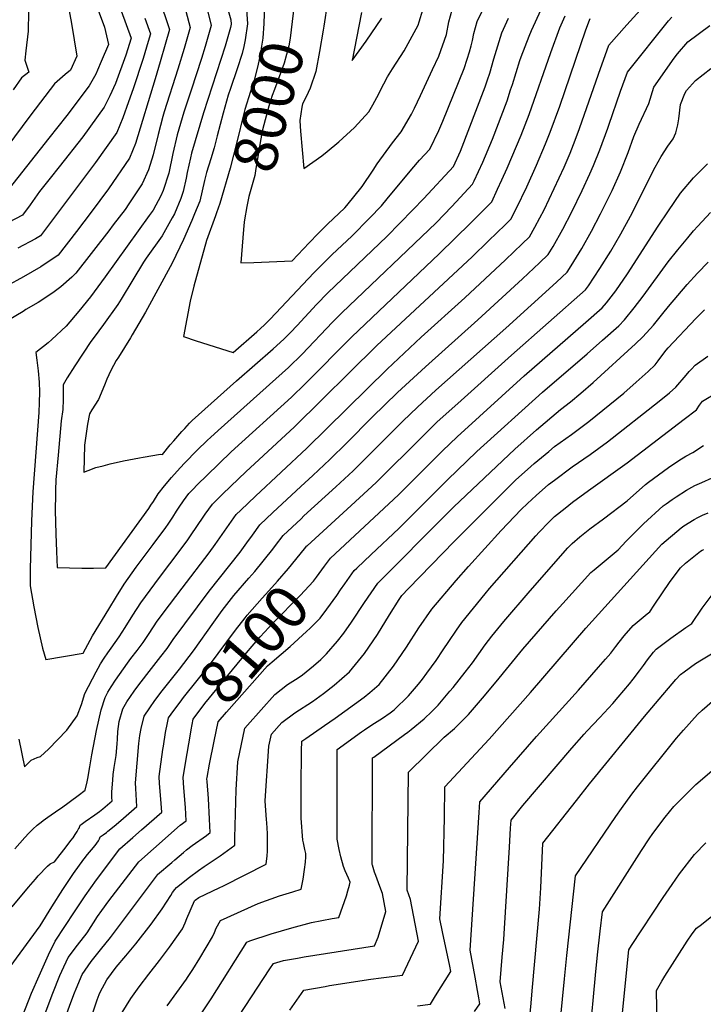
# Model space of a CAD drawing. Units: inches. Extents: x 2577657 to 2583085, y 1523764 to 1529149.
# Drawn here: x 2581149 to 2581604, y 1525792 to 1526448 of the extents above; entities that cross this region are included whole.
import ezdxf
from ezdxf.enums import TextEntityAlignment as Align

# ---------------------------------------------------------------- set-up
doc = ezdxf.new("R2010")
doc.units = ezdxf.units.IN
doc.header["$MEASUREMENT"] = 0
doc.layers.add('tile_2645_15_contour_10ft', color=183, linetype='Continuous')
doc.styles.add('Arial', font='arial.ttf')

msp = doc.modelspace()

# ---------------------------------------------------------------- linework, layer by layer
at = {"layer": 'tile_2645_15_contour_10ft'}
for points, elevation in [([(2581263.85, 1526493.55), (2581276.05, 1526444.12), (2581272.15, 1526430.21), (2581269.77, 1526422.25), (2581262.69, 1526401.2), (2581257.98, 1526386.47), (2581253.48, 1526371.45), (2581250.55, 1526358.91), (2581247.92, 1526345.98), (2581244.21, 1526334.44), (2581242.53, 1526330.7), (2581237.4, 1526321.17), (2581234.94, 1526317.58), (2581205.61, 1526276.91), (2581195.75, 1526263.62), (2581187.96, 1526253.92), (2581179.7, 1526243.97), (2581170.08, 1526235.11), (2581167.64, 1526232.88), (2581159.4, 1526226.49), (2581160.1, 1526221.26), (2581161.06, 1526214.12), (2581161.71, 1526206.76), (2581161.76, 1526199.97), (2581161.68, 1526193.19), (2581161.5, 1526186.39), (2581157.41, 1526133.61), (2581156.51, 1526114.37), (2581155.62, 1526082.09), (2581155.56, 1526071.13), (2581158.04, 1526057.11), (2581160.74, 1526043.2), (2581163.95, 1526029.57), (2581166.03, 1526021.9), (2581190.84, 1526026.28), (2581197.16, 1526037.64), (2581207.93, 1526055.53), (2581213.02, 1526063.91), (2581218.16, 1526072.25), (2581220.75, 1526075.86), (2581226.22, 1526083.49), (2581237.59, 1526098.65), (2581245.91, 1526109.82), (2581247.57, 1526112.07), (2581250.6, 1526116.86), (2581252.97, 1526120.87), (2581254.71, 1526123.47), (2581257.7, 1526127.63), (2581261.24, 1526132.44), (2581263.79, 1526135.14), (2581267.09, 1526138.54), (2581273.11, 1526144.56), (2581289.45, 1526160.28), (2581329.58, 1526196.76), (2581338.62, 1526205.66), (2581369.66, 1526236.98), (2581427.75, 1526292.08), (2581448.9, 1526312.73), (2581459.75, 1526323.61), (2581462.84, 1526326.86), (2581466.77, 1526335.2), (2581469.63, 1526341.38), (2581473.14, 1526349.11), (2581482.47, 1526371.1), (2581487.79, 1526384.87), (2581502.2, 1526426.33), (2581508.17, 1526442.6), (2581511.76, 1526450.74)], 8040), ([(2581252.47, 1526479), (2581262.18, 1526442.91), (2581258.08, 1526428.99), (2581253.86, 1526415.05), (2581244.89, 1526386.77), (2581243.98, 1526383.73), (2581240.74, 1526371.59), (2581237.4, 1526358.18), (2581234.37, 1526348.05), (2581230.18, 1526338.75), (2581221.21, 1526325.36), (2581218.75, 1526321.75), (2581210.91, 1526311.37), (2581207.97, 1526307.51), (2581186.12, 1526279.32), (2581183.37, 1526276.67), (2581175.96, 1526270.23), (2581171.69, 1526266.91), (2581164.78, 1526262.19), (2581161.04, 1526259.75), (2581152.79, 1526254.97), (2581150.9, 1526253.84), (2581140.17, 1526247.31)], 8050), ([(2581145.35, 1525895.79), (2581152.05, 1525903.36), (2581154.72, 1525906.21), (2581157.48, 1525908.93), (2581160.33, 1525911.55), (2581162.97, 1525913.72), (2581164.35, 1525914.82), (2581167.36, 1525916.95), (2581174.7, 1525922.08), (2581176.55, 1525923.29), (2581187.56, 1525931.47), (2581192.26, 1525934.97), (2581193.63, 1525940.55), (2581194.02, 1525942.62), (2581195.39, 1525950.4), (2581196.64, 1525958.58), (2581199.88, 1525974.67), (2581201.33, 1525981.58), (2581202.89, 1525988.53), (2581205.48, 1525996.59), (2581207.31, 1526000.27), (2581209.45, 1526003.76), (2581212.39, 1526008.18), (2581220.46, 1526019.62), (2581222.72, 1526022.61), (2581226.79, 1526027.89), (2581230.78, 1526033.19), (2581234.81, 1526039.38), (2581240.23, 1526047.41), (2581248.45, 1526058.46), (2581256.69, 1526069.49), (2581274.68, 1526093.02), (2581278.82, 1526098.66), (2581289.54, 1526114.05), (2581292.67, 1526118.53), (2581295.74, 1526121.51), (2581305.54, 1526130.73), (2581339.76, 1526162.65), (2581393.15, 1526215.36), (2581415.95, 1526236.59), (2581445.01, 1526262.84), (2581472.05, 1526288.15), (2581483.11, 1526298.76), (2581487.96, 1526303.46), (2581491.58, 1526309.86), (2581494.87, 1526316.06), (2581497.65, 1526321.37), (2581504.41, 1526335.6), (2581510.94, 1526349.84), (2581514.97, 1526359.26), (2581518.34, 1526367.77), (2581521.27, 1526375.57), (2581533.82, 1526411.85), (2581540.68, 1526431.14), (2581552.79, 1526444.66), (2581579.47, 1526474.13)], 8060), ([(2581311.02, 1526467.95), (2581311.43, 1526461.31), (2581311.52, 1526458.62), (2581311.21, 1526445.64), (2581310.4, 1526435.8), (2581309.67, 1526430.47), (2581308.86, 1526425.55), (2581306.83, 1526416.44), (2581304.63, 1526407.71), (2581302.28, 1526400.29), (2581298.47, 1526388.22), (2581297.75, 1526385.55), (2581293.13, 1526366.57), (2581288.67, 1526349.15), (2581281.82, 1526325.58), (2581279.6, 1526319.52)], 8010), ([(2581331.13, 1526465.55), (2581330.73, 1526452.38), (2581328.65, 1526435.71), (2581327.82, 1526430.66), (2581324.6, 1526419.21), (2581318.22, 1526401.6), (2581316.76, 1526397.65), (2581314.41, 1526390.57), (2581310.32, 1526374.65), (2581309.24, 1526368.7), (2581305.93, 1526348.98), (2581305.05, 1526344.3), (2581301.08, 1526330.28), (2581299.9, 1526323.66), (2581298.39, 1526314.71)], 8000), ([(2581198.11, 1526462.52), (2581205.2, 1526443.06), (2581207.74, 1526431.49), (2581202.95, 1526420.18), (2581200.46, 1526414.52), (2581199.27, 1526411.92), (2581195, 1526404.15), (2581180.01, 1526384.36), (2581168.16, 1526369.2), (2581138.38, 1526331.45)], 8090), ([(2581241.34, 1526462.92), (2581248.42, 1526441.56), (2581245.56, 1526431.48), (2581242.22, 1526420.01), (2581238.79, 1526408.69), (2581225.66, 1526365.73), (2581221.74, 1526355.89), (2581207.66, 1526335.47), (2581196.26, 1526319.99), (2581186.48, 1526307.06), (2581174.36, 1526291.33), (2581162.73, 1526283.47), (2581151.25, 1526276.82), (2581139.97, 1526270.66)], 8060), ([(2581285.41, 1526461.47), (2581289.18, 1526447.96), (2581289.5, 1526445.18), (2581289.06, 1526442.79), (2581285.31, 1526430.37), (2581270.89, 1526386.17), (2581263.01, 1526359.13), (2581262.32, 1526356.13), (2581260.2, 1526346.43), (2581259.43, 1526342.5), (2581257.42, 1526333.69), (2581255.95, 1526328.95), (2581251.64, 1526318.81), (2581250.14, 1526316.07), (2581243.48, 1526304.19), (2581232.92, 1526289.31), (2581231.17, 1526286.55), (2581223.9, 1526274.76), (2581216.15, 1526261.94), (2581214.04, 1526258.5), (2581204.49, 1526245.05), (2581198.25, 1526236.74), (2581196.08, 1526233.8), (2581185.32, 1526217.62), (2581180.29, 1526209.49), (2581177.59, 1526204.96), (2581177.62, 1526195.22), (2581177.42, 1526188.42), (2581176.28, 1526180.9), (2581174.17, 1526158), (2581172.82, 1526141.72), (2581172.44, 1526134.67), (2581172.41, 1526132.09), (2581172.35, 1526121.17), (2581172.61, 1526105.78), (2581173.06, 1526093.85), (2581173.68, 1526083.29), (2581190.11, 1526082.91), (2581197.77, 1526082.8), (2581205.89, 1526083.08), (2581234.56, 1526122.52), (2581236.04, 1526124.72), (2581237.68, 1526127.22), (2581240.84, 1526132.29), (2581245.1, 1526137.73), (2581249.74, 1526143.26), (2581255.38, 1526149.71), (2581258.55, 1526153.05), (2581266.59, 1526161.22), (2581273.61, 1526168.04), (2581275.55, 1526169.82), (2581280.84, 1526174.49), (2581319.16, 1526208.91), (2581327.52, 1526216.43), (2581336.56, 1526225.34), (2581356.9, 1526246.69), (2581363.05, 1526252.84), (2581425.78, 1526312.9), (2581436.38, 1526323.78), (2581450.1, 1526338.56), (2581451.17, 1526340.87), (2581456.83, 1526353.13), (2581463.42, 1526368.51), (2581473.08, 1526394.1), (2581475.41, 1526401.3), (2581476.56, 1526404.85), (2581481.57, 1526420.87), (2581482.42, 1526423.29), (2581487.8, 1526437.2), (2581489.39, 1526440.85), (2581495.62, 1526454.83)], 8030), ([(2581299.41, 1526458.22), (2581300.36, 1526445.41), (2581298.71, 1526434.74), (2581297.8, 1526430.22), (2581296.72, 1526425.53), (2581293.46, 1526415.34), (2581288.94, 1526402.32), (2581287.5, 1526397.79), (2581284.06, 1526385.86), (2581280.16, 1526370.66), (2581278.07, 1526362.85), (2581275.79, 1526355.46), (2581272.92, 1526346.32), (2581271.71, 1526340.9), (2581268.5, 1526327.32), (2581265.07, 1526318.69), (2581263.25, 1526314.36), (2581257.75, 1526301.73), (2581250.03, 1526285.89), (2581232.36, 1526253.27), (2581223.61, 1526238.14), (2581222.32, 1526236.22), (2581214.34, 1526223.33), (2581212.95, 1526221.03), (2581209.34, 1526214.44), (2581206.56, 1526208.58), (2581205.11, 1526204.59), (2581201.22, 1526195.03), (2581196.64, 1526188.15), (2581195.07, 1526185.49), (2581193.72, 1526178.61), (2581191.9, 1526164.82), (2581191.25, 1526146.77), (2581194.25, 1526147.89), (2581199.26, 1526149.75), (2581204.32, 1526151.07), (2581208.79, 1526152.23), (2581217.83, 1526154.22), (2581228.48, 1526156.35), (2581230.78, 1526156.76), (2581242.43, 1526158.81), (2581243.76, 1526158.61), (2581248.86, 1526164.85), (2581251.18, 1526167.61), (2581256.62, 1526173.76), (2581258.55, 1526175.93), (2581261.69, 1526179.42), (2581263.54, 1526181.18), (2581293.05, 1526207.46), (2581317.42, 1526228.79), (2581324.54, 1526235.34), (2581325.77, 1526236.57), (2581328.88, 1526239.71), (2581333.25, 1526244.34), (2581346.13, 1526258.35), (2581353.78, 1526266.18), (2581392.97, 1526303.79), (2581410.42, 1526321.44), (2581417.66, 1526329.05), (2581437.35, 1526350.26), (2581442.04, 1526360.49), (2581458.38, 1526403.31), (2581460, 1526408.02), (2581461.46, 1526412.51), (2581464.16, 1526421.95), (2581469.53, 1526439.31), (2581473.99, 1526449.14)], 8020), ([(2581279.6, 1526319.52), (2581278.88, 1526317.54), (2581272.88, 1526300.95), (2581264.64, 1526270.68), (2581262.18, 1526260.53), (2581257.75, 1526237.08), (2581266.17, 1526234.22), (2581290.81, 1526226.45), (2581306.44, 1526240.24), (2581308.92, 1526242.44), (2581311.49, 1526244.77), (2581315.37, 1526248.74), (2581344.51, 1526279.57), (2581356.71, 1526291.79), (2581369.65, 1526303.96), (2581381.5, 1526315.92), (2581389.47, 1526324.12), (2581393.18, 1526328.84), (2581409.65, 1526348.61), (2581414.84, 1526354.54), (2581421.56, 1526361.86), (2581427.52, 1526374.35), (2581430.18, 1526380.43), (2581444.37, 1526415.5), (2581446.57, 1526421.85), (2581448.09, 1526426.69), (2581449.09, 1526430.6), (2581449.99, 1526434.34), (2581450.99, 1526438.84), (2581453.16, 1526446.95), (2581459.96, 1526461.04)], 8010), ([(2581353.54, 1526459.81), (2581351.03, 1526443.78), (2581350.59, 1526441.09)], 7990), ([(2581181.26, 1526455.06), (2581183.21, 1526445.57), (2581186.73, 1526423.81), (2581182.44, 1526414.47), (2581178.96, 1526411.62), (2581171.74, 1526405.32), (2581156.13, 1526384.78), (2581139.33, 1526362.35)], 8100), ([(2581216.23, 1526453.93), (2581222.91, 1526435.78), (2581219.41, 1526424.41), (2581212.36, 1526405.65), (2581208.56, 1526397.32), (2581204.98, 1526389.94), (2581190.63, 1526370.06), (2581174.92, 1526350.19), (2581168.94, 1526342.64), (2581161.9, 1526333.7), (2581155.58, 1526324.85), (2581150.42, 1526317.8), (2581141.19, 1526313.11)], 8080), ([(2581154.43, 1526453.38), (2581154.22, 1526440.42), (2581152.72, 1526427.42), (2581152.17, 1526421.08), (2581154.72, 1526413.19), (2581149.87, 1526409.4), (2581144.22, 1526401.36)], 8110), ([(2581298.39, 1526314.71), (2581298.16, 1526313.33), (2581297.67, 1526308.33), (2581295.88, 1526286.1), (2581304.41, 1526286.39), (2581330.08, 1526287.57), (2581341.29, 1526299.39), (2581347.36, 1526305.65), (2581353.44, 1526311.83), (2581364.95, 1526322.77), (2581366.49, 1526324.29), (2581376.51, 1526336.94), (2581383.89, 1526347.97), (2581386.54, 1526352.06), (2581396.89, 1526366.07), (2581402.54, 1526373.37), (2581409.48, 1526385.26), (2581411.44, 1526389.15), (2581415.52, 1526397.7), (2581423.51, 1526415.01), (2581427.61, 1526423.91), (2581432.8, 1526438.32), (2581434.27, 1526446.64), (2581436.49, 1526454.73)], 8000), ([(2581335.15, 1526380.9), (2581335.12, 1526380.67), (2581335.61, 1526373.79), (2581337.78, 1526348.98), (2581349.83, 1526357.51), (2581353.33, 1526360.26), (2581361.04, 1526366.71), (2581371.48, 1526376.39), (2581380.94, 1526386.69), (2581383.66, 1526391.45), (2581387.71, 1526398.73), (2581388.47, 1526400.76), (2581393.45, 1526410.12), (2581396.89, 1526415.33), (2581404.46, 1526427.27), (2581413.82, 1526444.37), (2581414.54, 1526446.72), (2581416.88, 1526454.75)], 7990), ([(2581376.24, 1526452.87), (2581372.92, 1526435.76), (2581369.85, 1526420.96), (2581379.2, 1526433.75), (2581389.77, 1526449.07)], 7980), ([(2581143.65, 1525857.24), (2581154.5, 1525870.28), (2581159.1, 1525875.6), (2581161.05, 1525877.79), (2581167.1, 1525884.31), (2581168.88, 1525885.93), (2581171.74, 1525887.32), (2581175.56, 1525892.12), (2581178.91, 1525896.43), (2581182.73, 1525901.34), (2581184.21, 1525903.27), (2581185.57, 1525905.37), (2581186.89, 1525907.53), (2581188.13, 1525909.7), (2581188.15, 1525909.75), (2581188.89, 1525911.69), (2581189.53, 1525912.13), (2581192.3, 1525914.06), (2581198.68, 1525918.49), (2581201.83, 1525920.77), (2581204.03, 1525922.54), (2581207.09, 1525925.13), (2581210.15, 1525927.86), (2581210.06, 1525930), (2581210.08, 1525933.91), (2581210.63, 1525941.66), (2581210.94, 1525945.37), (2581211.47, 1525949.97), (2581212.87, 1525957.95), (2581213.6, 1525965.88), (2581213.69, 1525968.87), (2581214, 1525974), (2581214.76, 1525980.61), (2581217.36, 1525989.11), (2581219.88, 1525993.7), (2581224.94, 1526000.95), (2581227.95, 1526005.13), (2581236.32, 1526015.99), (2581242.65, 1526024.04), (2581246.71, 1526029.33), (2581250.91, 1526035.38), (2581274.78, 1526067.54), (2581295.31, 1526093.52), (2581299.81, 1526099.65), (2581303.5, 1526104.83), (2581308.39, 1526111.58), (2581317.2, 1526119.88), (2581320.18, 1526122.68), (2581335.81, 1526137.24), (2581343.73, 1526144.46), (2581355.13, 1526155.09), (2581366.43, 1526166.29), (2581383.28, 1526183.3), (2581400.2, 1526199.89), (2581418.65, 1526216.88), (2581453.68, 1526248.15), (2581483.34, 1526275.48), (2581494.55, 1526286.07), (2581500.49, 1526291.75), (2581503.71, 1526297.06), (2581510.18, 1526308.55), (2581516.18, 1526320.08), (2581523.05, 1526334.29), (2581528.17, 1526345.34), (2581530.58, 1526351.03), (2581534.78, 1526361.31), (2581540.11, 1526375.94), (2581540.81, 1526377.91), (2581548.44, 1526400.4), (2581553.1, 1526413.21), (2581580.52, 1526447.24), (2581582.67, 1526449.82)], 8070), ([(2581231.98, 1526449.08), (2581235.67, 1526438.67), (2581234.18, 1526433.63), (2581230.76, 1526422.3), (2581224.12, 1526402.1), (2581221.07, 1526393.35), (2581217.34, 1526382.63), (2581213.32, 1526372.99), (2581199.08, 1526352.9), (2581162.46, 1526304.15), (2581159.17, 1526302.23), (2581147.49, 1526295.91)], 8070), ([(2581148.17, 1525968.82), (2581151.96, 1525950.42), (2581156.23, 1525954.97), (2581160.2, 1525956.81), (2581162.52, 1525957.47), (2581167.78, 1525962.3), (2581180.09, 1525974.98), (2581187.01, 1525984.53), (2581189.7, 1525991.97), (2581192.02, 1525999.24), (2581199.58, 1526013.68), (2581200.91, 1526016.19), (2581202.54, 1526019.01), (2581204.84, 1526022.79), (2581207.35, 1526026.34), (2581209.61, 1526029.48), (2581214.94, 1526037.04), (2581218.79, 1526043.31), (2581224.01, 1526051.54), (2581229.29, 1526059.72), (2581235.39, 1526068.08), (2581238.54, 1526072.36), (2581245.64, 1526081.93), (2581251.42, 1526089.5), (2581260.61, 1526101.62), (2581263.73, 1526106.32), (2581265.62, 1526109.2), (2581272.18, 1526118.69), (2581276.96, 1526125.49), (2581283.43, 1526131.95), (2581289.12, 1526137.48), (2581299.18, 1526147), (2581331.65, 1526176.97), (2581386.44, 1526231.02), (2581449.72, 1526290.23), (2581460.75, 1526300.83), (2581471.66, 1526311.45), (2581475.43, 1526315.16), (2581479.42, 1526322.65), (2581486.14, 1526336.88), (2581492.6, 1526351.12), (2581498.71, 1526365.39), (2581501.77, 1526373.2), (2581508.11, 1526390.59), (2581525.54, 1526441.35), (2581527.86, 1526447.81), (2581528.33, 1526448.85)], 8050), ([(2581142.32, 1525817.2), (2581162.34, 1525844.59), (2581169.97, 1525857.34), (2581177.34, 1525868.77), (2581184.53, 1525879.36), (2581191.38, 1525888.98), (2581191.5, 1525889.15), (2581193.83, 1525892.13), (2581196.35, 1525895.15), (2581198.84, 1525898.19), (2581201.19, 1525901.26), (2581201.78, 1525902.49), (2581202.22, 1525903.83), (2581204.18, 1525905.16), (2581206.47, 1525906.81), (2581207.42, 1525907.54), (2581211.44, 1525910.87), (2581215.87, 1525914.65), (2581226.7, 1525924.08), (2581225.87, 1525936.06), (2581225.73, 1525939.91), (2581227.89, 1525965.93), (2581228.53, 1525971.45), (2581229.4, 1525976.11), (2581231.45, 1525984.13), (2581235.19, 1525989.79), (2581238.62, 1525994.67), (2581243.44, 1526001.09), (2581254.95, 1526015.63), (2581264.27, 1526027.8), (2581277.91, 1526046.78), (2581283.49, 1526054.54), (2581291.27, 1526064.55), (2581301.22, 1526076.14), (2581305.1, 1526080.63), (2581317.17, 1526095.52), (2581319, 1526097.97), (2581324.1, 1526104.62), (2581335.89, 1526115.73), (2581337.86, 1526117.57), (2581359.13, 1526136.89), (2581370.5, 1526147.53), (2581403.66, 1526180.6), (2581413.4, 1526190.06), (2581425.63, 1526201.26), (2581472.17, 1526242.65), (2581505.97, 1526273.38), (2581513.02, 1526280.05), (2581515.79, 1526284.27), (2581522.76, 1526295.73), (2581529.22, 1526307.22), (2581535.26, 1526318.74), (2581541.48, 1526331.29), (2581542.87, 1526334.3), (2581548.48, 1526346.86), (2581553.56, 1526359.64), (2581557.41, 1526370.24), (2581560.94, 1526378.44), (2581567.42, 1526392.37), (2581570.81, 1526403.18), (2581584.18, 1526422.58), (2581586.38, 1526425.46), (2581593.3, 1526433.33), (2581607.92, 1526444.33)], 8080), ([(2581350.59, 1526441.09), (2581348.29, 1526426.88), (2581345.73, 1526413.58), (2581342.08, 1526402.54), (2581339.23, 1526396.8)], 7990), ([(2581338.28, 1526095.78), (2581339.82, 1526097.67), (2581339.93, 1526097.78), (2581369.33, 1526124.43), (2581385.93, 1526139.95), (2581416.9, 1526170.74), (2581426.62, 1526180.2), (2581440.22, 1526192.56), (2581476.06, 1526224.65), (2581525.13, 1526268.25), (2581527.24, 1526270.87), (2581534.84, 1526282.36), (2581542.03, 1526293.92), (2581548.84, 1526305.56), (2581555.24, 1526317.32), (2581561.81, 1526330.33), (2581563.12, 1526333.15), (2581571.64, 1526349.97), (2581575.62, 1526356.96), (2581580.01, 1526363.92), (2581583.56, 1526368.75), (2581585.25, 1526372.73), (2581586.68, 1526378.03), (2581587.3, 1526382.14), (2581588.51, 1526391.64), (2581591.27, 1526398.98), (2581592.36, 1526400.86), (2581598.5, 1526407.5), (2581608.74, 1526415.66)], 8090), ([(2581339.23, 1526396.8), (2581336.9, 1526392.1), (2581336.43, 1526389.77), (2581335.15, 1526380.9)], 7990), ([(2581351.63, 1526084.21), (2581355.53, 1526089.42), (2581400.67, 1526131.59), (2581430.1, 1526160.89), (2581439.86, 1526170.33), (2581484.52, 1526210.97), (2581525.44, 1526246.63), (2581536.29, 1526256.22), (2581539.12, 1526259.6), (2581545.32, 1526267.46), (2581553.16, 1526278.9), (2581573.61, 1526310.55), (2581580.41, 1526320.85), (2581588.5, 1526332.53), (2581597.22, 1526342.88), (2581606.47, 1526352.06)], 8100), ([(2581365.16, 1526072.48), (2581371.23, 1526081.17), (2581373, 1526082.86), (2581382.58, 1526091.96), (2581400.89, 1526109.23), (2581433.4, 1526141.72), (2581453.01, 1526160.53), (2581496.6, 1526200.08), (2581526.31, 1526225.65), (2581536.59, 1526234.63), (2581547.45, 1526244.2), (2581551.17, 1526248.3), (2581557.59, 1526256.12), (2581563.61, 1526264), (2581580.31, 1526286.74), (2581586.72, 1526294.89), (2581593.27, 1526302.87), (2581597.13, 1526307.44), (2581600.02, 1526310.61), (2581608.44, 1526319.6)], 8110), ([(2581195.18, 1525780.07), (2581200.21, 1525795.22), (2581201.48, 1525798.89), (2581202.23, 1525800.35), (2581206.61, 1525808.55), (2581212.91, 1525817.01), (2581219.3, 1525824.53), (2581225.91, 1525832.57), (2581236.08, 1525845.74), (2581243.43, 1525855.94), (2581249.35, 1525864.76), (2581250.45, 1525866.71), (2581252.02, 1525868.89), (2581252.97, 1525870.15), (2581261.77, 1525877.01), (2581267.74, 1525881.52), (2581271.41, 1525884.11), (2581282.09, 1525891.31), (2581287, 1525894.81), (2581291.89, 1525898.32), (2581291.91, 1525903.17), (2581292.66, 1525935.2), (2581293.77, 1525953.78), (2581298.43, 1525976.31), (2581300.22, 1525978.35), (2581318.37, 1525998.74), (2581326.97, 1526005.24), (2581334.04, 1526009.85), (2581336.78, 1526011.71), (2581344.28, 1526017.8), (2581349.09, 1526021.9), (2581352.95, 1526025.68), (2581360.19, 1526034.15), (2581364.33, 1526039.56), (2581369.5, 1526046.87), (2581378.15, 1526059.93), (2581386.94, 1526072.92), (2581432.62, 1526118.85), (2581437.51, 1526123.74), (2581478.12, 1526162.14), (2581492.64, 1526175), (2581508.56, 1526188.45), (2581515.33, 1526193.68), (2581522.06, 1526199.25), (2581530.26, 1526206.46), (2581558.61, 1526232.18), (2581563.39, 1526236.97), (2581570.38, 1526244.67), (2581576.78, 1526252.49), (2581580.51, 1526257.12), (2581592.84, 1526271.79), (2581599.82, 1526279.24), (2581606.97, 1526286.5)], 8120), ([(2581216.95, 1525786.77), (2581222.67, 1525796.22), (2581228.11, 1525803.93), (2581234.6, 1525812.42), (2581241.68, 1525821.53), (2581245.02, 1525825.91), (2581248.35, 1525830.29), (2581256.98, 1525842.52), (2581258.72, 1525846.54), (2581259.96, 1525849.48), (2581265.04, 1525861.18), (2581265.49, 1525861.59), (2581267.92, 1525863.45), (2581281.52, 1525869.96), (2581284.31, 1525871.28), (2581312.68, 1525885.59), (2581313.32, 1525891.12), (2581313.64, 1525894.34), (2581313.67, 1525898.8), (2581313.5, 1525906.03), (2581313.08, 1525913.27), (2581312.88, 1525915.46), (2581311.99, 1525927.6), (2581311.99, 1525927.8), (2581314.49, 1525964.36), (2581316.14, 1525972.24), (2581323.12, 1525980.01), (2581331.76, 1525986.36), (2581343.47, 1525994.07), (2581350.83, 1525999.25), (2581357.85, 1526004.79), (2581368.23, 1526013.68), (2581378.17, 1526025.89), (2581386.71, 1526038.69), (2581394.77, 1526051.71), (2581401.25, 1526062.04), (2581403.02, 1526064.6), (2581407.45, 1526069.22), (2581437.74, 1526100.62), (2581469, 1526131.9), (2581474.15, 1526137.02), (2581478.7, 1526141.39), (2581488.78, 1526150.54), (2581491.07, 1526152.49), (2581500.77, 1526160.59), (2581504.67, 1526163.83), (2581515.83, 1526171.85), (2581527.44, 1526180.58), (2581550.83, 1526199.43), (2581559.05, 1526206.64), (2581566.9, 1526213.85), (2581571.51, 1526218.22), (2581573.61, 1526220.98), (2581575.42, 1526223.39), (2581578.94, 1526227.99), (2581580.31, 1526229.46), (2581598.65, 1526248.99), (2581604.41, 1526254.93)], 8130), ([(2581246.75, 1525791.27), (2581253.26, 1525800.1), (2581259.6, 1525808.98), (2581260.36, 1525810.08), (2581263.89, 1525815.59), (2581268.53, 1525823.08), (2581272.8, 1525830.12), (2581277.05, 1525837.36), (2581278.25, 1525840.17), (2581279.48, 1525843.13), (2581282.33, 1525848.13), (2581307.37, 1525859.39), (2581321.52, 1525864.52), (2581330.41, 1525867.33), (2581336.06, 1525869.1), (2581337.25, 1525875.68), (2581338.29, 1525882.14), (2581338.9, 1525886.96), (2581339.13, 1525890.45), (2581339.11, 1525892.83), (2581338.49, 1525895.45), (2581337.56, 1525899.78), (2581337.2, 1525901.75), (2581336.07, 1525916.27), (2581336.05, 1525944.13), (2581336.11, 1525953.92), (2581336.31, 1525961.13), (2581336.54, 1525967.5), (2581339.08, 1525969.32), (2581351.44, 1525978.11), (2581358.65, 1525983), (2581377.87, 1525996.94), (2581381.77, 1526000.03), (2581387.82, 1526005.27), (2581397.54, 1526017.57), (2581406.09, 1526030.25), (2581414.36, 1526042.99), (2581422.98, 1526055.58), (2581439.1, 1526074.57), (2581447.32, 1526083.99), (2581469.2, 1526107.9), (2581482.45, 1526121.88), (2581486.52, 1526125.88), (2581492.29, 1526131.25), (2581500.68, 1526138.55), (2581504.5, 1526141.52), (2581516.36, 1526150.29), (2581528.26, 1526158.41), (2581539.97, 1526167.04), (2581574.2, 1526193.95), (2581581.21, 1526199.63), (2581585.3, 1526203.28), (2581592.21, 1526211.27), (2581594.33, 1526213.8), (2581595.68, 1526215.37), (2581598.29, 1526217.98), (2581606.66, 1526223.98)], 8140), ([(2581257.82, 1525768.7), (2581276.15, 1525795.89), (2581299.94, 1525833.8), (2581301.86, 1525834.5), (2581316.05, 1525839.28), (2581329.74, 1525843.36), (2581342.94, 1525846.79), (2581356.6, 1525849.4), (2581361.1, 1525850.18), (2581366.23, 1525864.61), (2581367.15, 1525867.87), (2581368.12, 1525871.6), (2581368.64, 1525873.74), (2581367.4, 1525876.37), (2581365.35, 1525881.13), (2581364.13, 1525884.03), (2581362.4, 1525890.53), (2581361.26, 1525895.51), (2581359.87, 1525902.39), (2581359.9, 1525948.35), (2581360.06, 1525962), (2581376.11, 1525973.91), (2581378.05, 1525975.19), (2581383.07, 1525978.4), (2581386.6, 1525980.59), (2581390.06, 1525982.81), (2581395.22, 1525986.42), (2581397.95, 1525988.54), (2581407.45, 1525997.74), (2581414.13, 1526005.62), (2581416.78, 1526008.94), (2581419.57, 1526012.78), (2581425.78, 1526021.35), (2581430.57, 1526028.31), (2581434.26, 1526033.99), (2581439.45, 1526041.52), (2581442.94, 1526046.55), (2581458.53, 1526065.78), (2581461.44, 1526069.21), (2581492.2, 1526104.37), (2581494.33, 1526106.77), (2581500.76, 1526113.39), (2581504.7, 1526117.22), (2581511.6, 1526122.87), (2581516.65, 1526126.8), (2581527.22, 1526134.5), (2581552.9, 1526153.06), (2581587.19, 1526179.17), (2581590.92, 1526182.04), (2581599.08, 1526188.33), (2581601.04, 1526191.35), (2581603.1, 1526194.04), (2581613.48, 1526200.26)], 8150), ([(2581278.05, 1525759.39), (2581315.2, 1525815.97), (2581317.54, 1525819.47), (2581324.32, 1525821.45), (2581333.53, 1525823.15), (2581337.89, 1525823.94), (2581384.87, 1525831.17), (2581387.22, 1525837.03), (2581392.32, 1525854.11), (2581390.13, 1525866.08), (2581388.4, 1525870.85), (2581385.66, 1525878.22), (2581384.91, 1525880.39), (2581383.36, 1525885.02), (2581383.26, 1525885.39), (2581383.57, 1525956.49), (2581384.26, 1525957), (2581404.76, 1525972.09), (2581406.9, 1525973.62), (2581409.13, 1525975.36), (2581417.88, 1525982.37), (2581422.95, 1525987.35), (2581427.26, 1525991.6), (2581435.01, 1526000.88), (2581437.08, 1526003.37), (2581445.2, 1526013.46), (2581450.13, 1526019.83), (2581458.56, 1526031.66), (2581462.91, 1526037.52), (2581470.84, 1526047.2), (2581488.33, 1526067.66), (2581513.44, 1526096.27), (2581516.25, 1526099.29), (2581521.55, 1526103.64), (2581528.16, 1526108.94), (2581537.22, 1526115.55), (2581552.93, 1526127.65), (2581565.21, 1526138.61), (2581567.09, 1526140.07), (2581573.78, 1526145.05), (2581580.52, 1526149.82), (2581587.3, 1526154.47), (2581591.94, 1526157.36), (2581596.61, 1526159.95), (2581603.77, 1526164.52)], 8160), ([(2581328.52, 1525788.49), (2581337.85, 1525801.82), (2581352, 1525804.27), (2581354.79, 1525804.75), (2581382.37, 1525809.05), (2581389.17, 1525809.92), (2581403.47, 1525811.77), (2581414.06, 1525834.31), (2581408.81, 1525862.24), (2581406.65, 1525868.38), (2581407.54, 1525946.97), (2581431.17, 1525970.24), (2581438.1, 1525976.11), (2581447.32, 1525985.39), (2581456.64, 1525996.22), (2581465.72, 1526007.11), (2581483.43, 1526028.76), (2581505.73, 1526054.37), (2581510.16, 1526059.33), (2581528.8, 1526079.82), (2581530.99, 1526081.63), (2581546.95, 1526095.1), (2581552.32, 1526100.75), (2581563.89, 1526112.39), (2581576.96, 1526124.29), (2581578.83, 1526125.67), (2581583, 1526128.58), (2581585.59, 1526130.38), (2581592.43, 1526134.77), (2581595.97, 1526136.72), (2581598.03, 1526137.77), (2581602.74, 1526139.91), (2581609.47, 1526142.87)], 8170), ([(2581413.44, 1525791.21), (2581422.06, 1525792.37), (2581425.44, 1525797.87), (2581435.52, 1525814.27), (2581434.9, 1525817.75), (2581430.08, 1525840.58), (2581428.29, 1525849.27), (2581430.66, 1525887.85), (2581431.47, 1525916.85), (2581431.52, 1525937.27), (2581461.18, 1525968.96), (2581488.67, 1526000.1), (2581525.44, 1526042.89), (2581575.96, 1526098.74), (2581588.91, 1526109.75), (2581590.65, 1526110.98), (2581597.5, 1526115.32), (2581600.07, 1526116.64), (2581603.15, 1526118.15), (2581606.82, 1526119.73)], 8180), ([(2581249.91, 1525986.17), (2581255.41, 1525993.66), (2581257.73, 1525996.61), (2581275.08, 1526018.31), (2581286.62, 1526033.79), (2581292.24, 1526041.49), (2581298.74, 1526049.83), (2581300.05, 1526051.44), (2581310.12, 1526062.84), (2581314.47, 1526067.69), (2581320.21, 1526074.21), (2581327.6, 1526082.69), (2581338.28, 1526095.78)], 8090), ([(2581451.45, 1525787.57), (2581454.98, 1525792.57), (2581454.26, 1525796.73), (2581453.45, 1525801.42), (2581451.84, 1525810.37), (2581448.38, 1525828.31), (2581454.39, 1525920.04), (2581454.87, 1525927.07), (2581474.72, 1525950.09), (2581492.58, 1525970.77), (2581520.67, 1526001.47), (2581533.95, 1526016.79), (2581538.6, 1526022.18), (2581542.1, 1526026.29), (2581545.43, 1526030.56), (2581547.7, 1526033.57), (2581551, 1526037.74), (2581556.87, 1526044.63), (2581566.24, 1526052.47), (2581567.96, 1526053.75), (2581570.85, 1526058.23), (2581581.57, 1526073.96), (2581588.47, 1526083.13), (2581591.77, 1526086.07), (2581601.82, 1526094.03), (2581602.87, 1526094.72), (2581604.03, 1526095.33)], 8190), ([(2581262.74, 1525975.05), (2581264.05, 1525982.17), (2581271.86, 1525992.56), (2581290.28, 1526015.16), (2581299.51, 1526026.42), (2581303.31, 1526030.93), (2581308.65, 1526037.09), (2581317.4, 1526046.35), (2581335.32, 1526064.56), (2581344.19, 1526074.17), (2581346.09, 1526076.77), (2581351.63, 1526084.21)], 8100), ([(2581278.14, 1525967.55), (2581280.72, 1525980.38), (2581286.39, 1525986.9), (2581313.54, 1526017.79), (2581316.7, 1526020.33), (2581328.76, 1526030.63), (2581339.65, 1526040.63), (2581341.99, 1526042.89), (2581348.63, 1526049.61), (2581353.13, 1526055.47), (2581359.79, 1526064.65), (2581362.23, 1526068.29), (2581365.16, 1526072.48)], 8110), ([(2581471.66, 1525789.43), (2581468.48, 1525807.36), (2581469.85, 1525823.66), (2581470.86, 1525835.55), (2581471.2, 1525839.29), (2581474.63, 1525897.05), (2581475.41, 1525909.55), (2581475.76, 1525914.98), (2581483.57, 1525924.78), (2581516.13, 1525962.97), (2581524.27, 1525972.29), (2581526.01, 1525974.22), (2581534.76, 1525983.42), (2581543.4, 1525992.77), (2581546.98, 1525996.95), (2581554.58, 1526005.86), (2581556.99, 1526008.91), (2581561.13, 1526014.34), (2581563.81, 1526018.09), (2581566.47, 1526021.75), (2581570.52, 1526026.81), (2581572.2, 1526028.77), (2581581.99, 1526036.2), (2581592.08, 1526043.31), (2581595.95, 1526045.99), (2581602.78, 1526056.18), (2581610.3, 1526065.99)], 8200), ([(2581488.3, 1525786.11), (2581488.98, 1525793.14), (2581489.8, 1525801.39), (2581494.72, 1525855.75), (2581495.51, 1525869.93), (2581496.89, 1525899.69), (2581519.34, 1525928.15), (2581528, 1525939.11), (2581564.59, 1525984), (2581571.84, 1525992.75), (2581585.44, 1526008.7), (2581588.54, 1526011.89), (2581590.98, 1526013.75), (2581598.39, 1526019.25), (2581602.5, 1526021.76), (2581609.08, 1526025.74)], 8210), ([(2581508.61, 1525782.16), (2581511.22, 1525809.28), (2581512.85, 1525824.91), (2581518.52, 1525877.8), (2581545.45, 1525917.4), (2581549.15, 1525922.77), (2581556.18, 1525932.38), (2581559.76, 1525937.23), (2581585.83, 1525969.5), (2581590.5, 1525974.88), (2581599.69, 1525985.3), (2581602.86, 1525988.21), (2581611.36, 1525995.48)], 8220), ([(2581150.42, 1525784.32), (2581156.49, 1525799.69), (2581161.6, 1525811.36), (2581167.8, 1525825.31), (2581172.23, 1525834.43), (2581185.08, 1525853.86), (2581192.2, 1525864.58), (2581199.73, 1525875.15), (2581215.4, 1525895.84), (2581224.04, 1525903.5), (2581229.74, 1525908.51), (2581243.26, 1525920.29), (2581242.77, 1525925.98), (2581242.27, 1525931.68), (2581241.74, 1525939.31), (2581241.58, 1525943.95), (2581244, 1525961.98), (2581244.32, 1525964.3), (2581245.66, 1525973.35), (2581247, 1525979.8), (2581247.75, 1525983.15), (2581249.41, 1525985.49), (2581249.91, 1525986.17)], 8090), ([(2581151.91, 1525749.62), (2581170.67, 1525799.81), (2581175.42, 1525811.47), (2581176.67, 1525814.33), (2581181.02, 1525823.55), (2581187.19, 1525831.82), (2581193.46, 1525840), (2581200.51, 1525850.73), (2581203.35, 1525854.7), (2581208, 1525861.17), (2581227.92, 1525887.28), (2581247.39, 1525904.5), (2581249.72, 1525906.57), (2581255.43, 1525911.58), (2581259.47, 1525914.47), (2581258.91, 1525923.44), (2581257.8, 1525936.58), (2581257.38, 1525943.42), (2581258.97, 1525953.03), (2581262.24, 1525972.35), (2581262.74, 1525975.05)], 8100), ([(2581178.92, 1525783.19), (2581182.63, 1525793.48), (2581185.07, 1525799.92), (2581186.16, 1525802.58), (2581190.22, 1525812.15), (2581196.13, 1525820.76), (2581202.52, 1525828.51), (2581209.19, 1525836.81), (2581227.77, 1525861.58), (2581240.38, 1525878.64), (2581240.44, 1525878.72), (2581249.85, 1525886.83), (2581251.84, 1525888.53), (2581257.59, 1525893.46), (2581259.59, 1525895.1), (2581263.49, 1525898.15), (2581272.9, 1525904.83), (2581275.37, 1525906.71), (2581274.97, 1525915.6), (2581274.25, 1525929.36), (2581273.37, 1525940.67), (2581273.32, 1525942.6), (2581273.36, 1525943.36), (2581275.05, 1525952.17), (2581278.14, 1525967.55)], 8110), ([(2581528.08, 1525770.81), (2581531.86, 1525811.66), (2581533.19, 1525825.24), (2581534.94, 1525840.96), (2581536.46, 1525853.87), (2581562.55, 1525894.76), (2581567.6, 1525902.63), (2581570.1, 1525906.14), (2581578.27, 1525917.03), (2581584.12, 1525923.98), (2581590.45, 1525930.41), (2581598.7, 1525938.64), (2581615.57, 1525953.2)], 8230), ([(2581549.93, 1525786.34), (2581551.23, 1525800.03), (2581554, 1525828.57), (2581555.79, 1525831.59), (2581576.99, 1525863.51), (2581582.9, 1525872.22), (2581587.89, 1525879.26), (2581597.87, 1525892.2), (2581605.29, 1525899.78)], 8240), ([(2581572.88, 1525781.6), (2581572.39, 1525800.52), (2581572.57, 1525801.59), (2581576.04, 1525807.76), (2581577.97, 1525811.07), (2581592.91, 1525834.39), (2581596.26, 1525839.17), (2581599.01, 1525842.98), (2581602.51, 1525845.59), (2581618.16, 1525858.21)], 8250)]:
    msp.add_lwpolyline(points, dxfattribs=dict(at, elevation=elevation))

# ---------------------------------------------------------------- texts
at = {"color": 18, "style": 'Arial'}
for s, rotation, p in [('8000', 75.61376, (2581314.32, 1526390.24)), ('8100', 49.0761, (2581304.33, 1526032.11))]:
    msp.add_text(s, height=28.8, rotation=rotation, dxfattribs=at).set_placement(p, align=Align.MIDDLE_CENTER)

doc.saveas('drawing.dxf')
